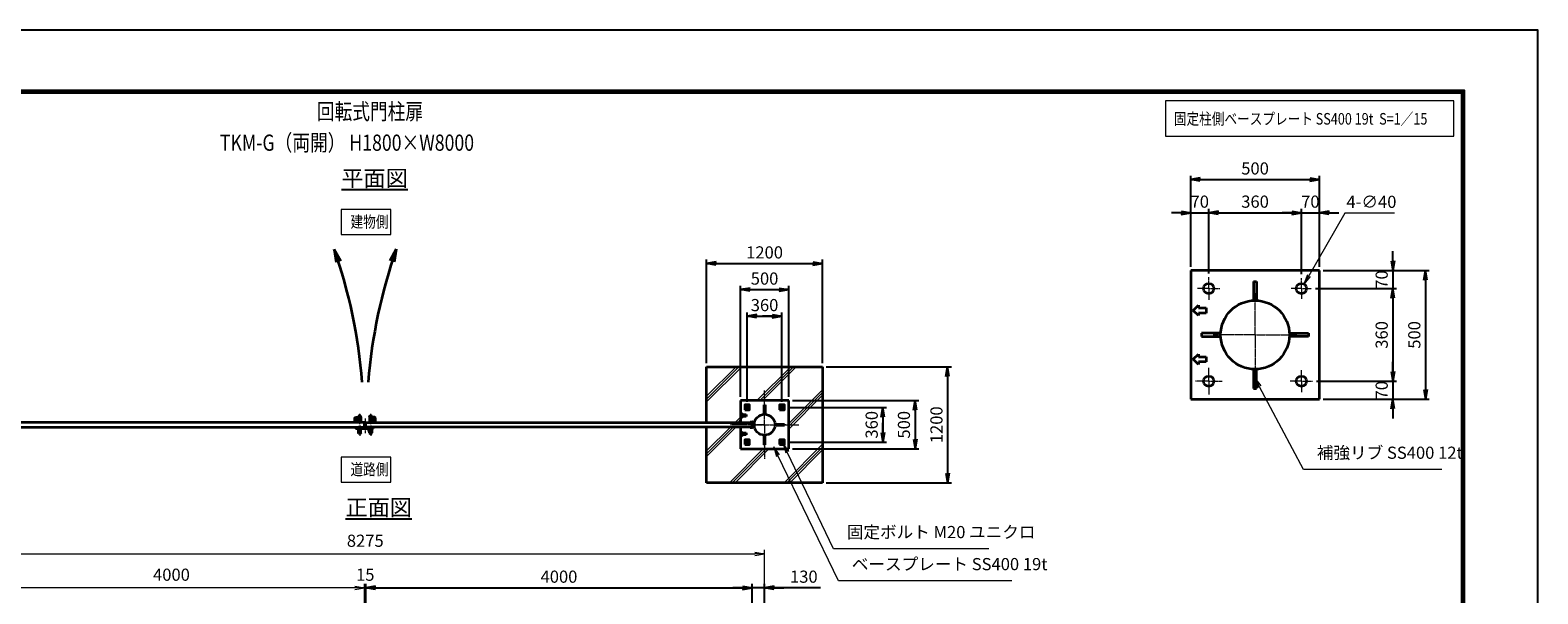
# Model space of a CAD drawing. Units: millimetres. Extents: x 0 to 23760, y 0 to 16800.
# Drawn here: x 8139 to 23760, y 10959 to 16800 of the extents above; entities that cross this region are included whole.
import ezdxf

# ---------------------------------------------------------------- set-up
doc = ezdxf.new("R2010")
doc.units = ezdxf.units.MM
doc.header["$PDMODE"] = 35
for name, pattern in [('AM_ISO02W050', [7.5, 6, -1.5]), ('AM_ISO08W050', [18, 12, -1.5, 3, -1.5]), ('AM_ISO08W050x2', [9, 6, -0.75, 1.5, -0.75])]:
    doc.linetypes.add(name, pattern=pattern)
for name, color, linetype, lineweight in [('AM_0N', 7, 'Continuous', 50), ('AM_4N', 4, 'Continuous', 25), ('AM_7N', 4, 'AM_ISO08W050', 25), ('ハッチング', 8, 'Continuous', 13), ('外形線', 7, 'Continuous', 35), ('寸法線', 4, 'Continuous', 18), ('文字', 254, 'Continuous', 25), ('細線', 2, 'Continuous', 35), ('軸線', 200, 'AM_ISO08W050', 15), ('隠れ線', 140, 'AM_ISO02W050', 18)]:
    doc.layers.add(name, color=color, linetype=linetype, lineweight=lineweight)
doc.layers.add('D-TTL', color=2, linetype='Continuous')
doc.layers.add('文字3', color=254, linetype='Continuous')
doc.styles.add('ACISOTS', font='simplex.shx', dxfattribs={"width": 0.8, "bigfont": 'bigfont.shx'})
doc.styles.get("Standard").update_dxf_attribs({"font": 'romans.shx', "width": 0.8, "bigfont": 'bigfont.shx'})
doc.dimstyles.new('AM_ISO$0', dxfattribs={"dimtxt": 3.15, "dimasz": 2.5, "dimexe": 1, "dimexo": 1, "dimgap": 1.4, "dimtad": 1, "dimdsep": 46, "dimtxsty": 'ACISOTS', "dimblk": 'OPEN', "dimcen": 0, "dimclrd": 256, "dimclre": 256, "dimclrt": 254, "dimazin": 2, "dimtp": 0.1, "dimtm": 0.1, "dimtfac": 0.71, "dimtix": 1, "dimtmove": 1, "dimatfit": 3, "dimldrblk": 'OPEN', "dimfxl": 1, "dimlwd": -1, "dimlwe": -1, "dimarcsym": 0})
doc.dimstyles.new('AM_ISO$3', dxfattribs={"dimtxt": 3.15, "dimasz": 2.5, "dimexe": 1, "dimexo": 1, "dimgap": 1, "dimtad": 1, "dimtoh": 1, "dimdsep": 46, "dimtxsty": 'ACISOTS', "dimblk": 'OPEN', "dimcen": 0, "dimclrd": 256, "dimclre": 256, "dimclrt": 254, "dimazin": 2, "dimtp": 0.1, "dimtm": 0.1, "dimtfac": 0.71, "dimtix": 1, "dimtofl": 0, "dimtmove": 1, "dimatfit": 0, "dimldrblk": 'OPEN', "dimfxl": 1, "dimlwd": -1, "dimlwe": -1, "dimarcsym": 0})
doc.dimstyles.new('ヒガノ', dxfattribs={"dimscale": 0, "dimtxt": 3.15, "dimasz": 2.5, "dimexe": 1, "dimexo": 1, "dimgap": 1.3, "dimtad": 3, "dimdsep": 46, "dimtxsty": 'STANDARD', "dimblk1": 'OPEN', "dimblk2": 'OPEN', "dimsah": 1, "dimcen": 0, "dimdle": 1, "dimclrd": 4, "dimclre": 256, "dimclrt": 254, "dimadec": 0, "dimazin": 0, "dimtfac": 1, "dimtix": 1, "dimtmove": 1, "dimatfit": 1, "dimldrblk": 'OPEN', "dimfxl": 1, "dimtolj": 1, "dimarcsym": 0})

# ---------------------------------------------------------------- blocks, each defined once
blk = doc.blocks.new('_Open')
at = {"color": 0, "linetype": 'ByBlock', "lineweight": -2}
for p, q in [((-1, 0.17), (0, 0)), ((-1, -0.17), (0, 0)), ((0, 0), (-1, 0))]:
    blk.add_line(p, q, dxfattribs=at)
blk = doc.blocks.new('*D530')
at = {"layer": 'Defpoints', "color": 0}
for p in [(20350, 14908), (20163, 14309), (20350, 14239)]:
    blk.add_point(p, dxfattribs=at)
at = {"layer": '寸法線', "color": 4, "lineweight": -2}
for p, q in [((20063, 14908), (19963, 14908)), ((20163, 14908), (20350, 14908)), ((20450, 14908), (20550, 14908))]:
    blk.add_line(p, q, dxfattribs=at)
at = {"layer": '寸法線', "lineweight": -2}
for p, q in [((20163, 14349), (20163, 14948)), ((20350, 14279), (20350, 14948))]:
    blk.add_line(p, q, dxfattribs=at)
at = {"layer": '寸法線', "color": 4, "lineweight": -2, "xscale": 100, "yscale": 100, "zscale": 100}
blk.add_blockref('_Open', (20163, 14908), dxfattribs=at)
at = {"layer": '寸法線', "color": 4, "lineweight": -2, "xscale": 100, "yscale": 100, "zscale": 100, "rotation": 180}
blk.add_blockref('_Open', (20350, 14908), dxfattribs=at)
at = {"layer": '寸法線', "color": 254, "insert": (20257, 15023), "char_height": 126, "attachment_point": 5}
blk.add_mtext('\\A1;70', dxfattribs=at)
blk = doc.blocks.new('*D531')
at = {"layer": 'Defpoints', "color": 0}
for p in [(21310, 14908), (20350, 14239), (21310, 14230)]:
    blk.add_point(p, dxfattribs=at)
at = {"layer": '寸法線', "color": 4, "lineweight": -2}
blk.add_line((20450, 14908), (21210, 14908), dxfattribs=at)
at = {"layer": '寸法線', "lineweight": -2}
blk.add_line((21310, 14270), (21310, 14948), dxfattribs=at)
at = {"layer": '寸法線', "color": 4, "lineweight": -2, "xscale": 100, "yscale": 100, "zscale": 100, "rotation": 180}
blk.add_blockref('_Open', (20350, 14908), dxfattribs=at)
at = {"layer": '寸法線', "color": 4, "lineweight": -2, "xscale": 100, "yscale": 100, "zscale": 100}
blk.add_blockref('_Open', (21310, 14908), dxfattribs=at)
at = {"layer": '寸法線', "color": 254, "insert": (20830, 15023), "char_height": 126, "attachment_point": 5}
blk.add_mtext('\\A1;360', dxfattribs=at)
blk = doc.blocks.new('*D532')
at = {"layer": 'Defpoints', "color": 0}
for p in [(21497, 14908), (21310, 14230), (21497, 14309)]:
    blk.add_point(p, dxfattribs=at)
at = {"layer": '寸法線', "color": 4, "lineweight": -2}
for p, q in [((21210, 14908), (21110, 14908)), ((21310, 14908), (21497, 14908)), ((21597, 14908), (21697, 14908))]:
    blk.add_line(p, q, dxfattribs=at)
at = {"layer": '寸法線', "lineweight": -2}
blk.add_line((21497, 14349), (21497, 14948), dxfattribs=at)
at = {"layer": '寸法線', "color": 4, "lineweight": -2, "xscale": 100, "yscale": 100, "zscale": 100}
blk.add_blockref('_Open', (21310, 14908), dxfattribs=at)
at = {"layer": '寸法線', "color": 4, "lineweight": -2, "xscale": 100, "yscale": 100, "zscale": 100, "rotation": 180}
blk.add_blockref('_Open', (21497, 14908), dxfattribs=at)
at = {"layer": '寸法線', "color": 254, "insert": (21403, 15023), "char_height": 126, "attachment_point": 5}
blk.add_mtext('\\A1;70', dxfattribs=at)
blk = doc.blocks.new('*D533')
at = {"layer": 'Defpoints', "color": 0}
for p in [(21497, 15252), (20163, 14309), (21497, 14309)]:
    blk.add_point(p, dxfattribs=at)
at = {"layer": '寸法線', "lineweight": -2}
for p, q in [((20163, 14349), (20163, 15292)), ((21497, 14349), (21497, 15292))]:
    blk.add_line(p, q, dxfattribs=at)
at = {"layer": '寸法線', "color": 4, "lineweight": -2}
blk.add_line((20263, 15252), (21397, 15252), dxfattribs=at)
at = {"layer": '寸法線', "color": 4, "lineweight": -2, "xscale": 100, "yscale": 100, "zscale": 100, "rotation": 180}
blk.add_blockref('_Open', (20163, 15252), dxfattribs=at)
at = {"layer": '寸法線', "color": 4, "lineweight": -2, "xscale": 100, "yscale": 100, "zscale": 100}
blk.add_blockref('_Open', (21497, 15252), dxfattribs=at)
at = {"layer": '寸法線', "color": 254, "insert": (20830, 15367), "char_height": 126, "attachment_point": 5}
blk.add_mtext('\\A1;500', dxfattribs=at)
blk = doc.blocks.new('*D534')
at = {"layer": 'Defpoints', "color": 0}
for p in [(21497, 14309), (21417, 14122), (22257, 14122)]:
    blk.add_point(p, dxfattribs=at)
at = {"layer": '寸法線', "color": 4, "lineweight": -2}
for p, q in [((22257, 14409), (22257, 14509)), ((22257, 14309), (22257, 14122)), ((22257, 14022), (22257, 13922))]:
    blk.add_line(p, q, dxfattribs=at)
at = {"layer": '寸法線', "lineweight": -2}
blk.add_line((21457, 14122), (22297, 14122), dxfattribs=at)
at = {"layer": '寸法線', "color": 4, "lineweight": -2, "xscale": 100, "yscale": 100, "zscale": 100}
for p, rotation in [((22257, 14309), 270), ((22257, 14122), 90)]:
    blk.add_blockref('_Open', p, dxfattribs=dict(at, rotation=rotation))
at = {"layer": '寸法線', "color": 254, "insert": (22142, 14216), "char_height": 126, "attachment_point": 5, "rotation": 90}
blk.add_mtext('\\A1;70', dxfattribs=at)
blk = doc.blocks.new('*D535')
at = {"layer": 'Defpoints', "color": 0}
for p in [(21417, 14122), (21425, 13162), (22257, 13162)]:
    blk.add_point(p, dxfattribs=at)
at = {"layer": '寸法線', "color": 4, "lineweight": -2}
blk.add_line((22257, 14022), (22257, 13262), dxfattribs=at)
at = {"layer": '寸法線', "lineweight": -2}
blk.add_line((21465, 13162), (22297, 13162), dxfattribs=at)
at = {"layer": '寸法線', "color": 4, "lineweight": -2, "xscale": 100, "yscale": 100, "zscale": 100}
for p, rotation in [((22257, 14122), 90), ((22257, 13162), 270)]:
    blk.add_blockref('_Open', p, dxfattribs=dict(at, rotation=rotation))
at = {"layer": '寸法線', "color": 254, "insert": (22142, 13642), "char_height": 126, "attachment_point": 5, "rotation": 90}
blk.add_mtext('\\A1;360', dxfattribs=at)
blk = doc.blocks.new('*D536')
at = {"layer": 'Defpoints', "color": 0}
for p in [(21425, 13162), (21497, 12976), (22257, 12976)]:
    blk.add_point(p, dxfattribs=at)
at = {"layer": '寸法線', "color": 4, "lineweight": -2}
for p, q in [((22257, 13262), (22257, 13362)), ((22257, 13162), (22257, 12976)), ((22257, 12876), (22257, 12776))]:
    blk.add_line(p, q, dxfattribs=at)
at = {"layer": '寸法線', "lineweight": -2}
blk.add_line((21537, 12976), (22297, 12976), dxfattribs=at)
at = {"layer": '寸法線', "color": 4, "lineweight": -2, "xscale": 100, "yscale": 100, "zscale": 100}
for p, rotation in [((22257, 13162), 270), ((22257, 12976), 90)]:
    blk.add_blockref('_Open', p, dxfattribs=dict(at, rotation=rotation))
at = {"layer": '寸法線', "color": 254, "insert": (22142, 13069), "char_height": 126, "attachment_point": 5, "rotation": 90}
blk.add_mtext('\\A1;70', dxfattribs=at)
blk = doc.blocks.new('*D537')
at = {"layer": 'Defpoints', "color": 0}
for p in [(21497, 14309), (21497, 12976), (22595, 12976)]:
    blk.add_point(p, dxfattribs=at)
at = {"layer": '寸法線', "lineweight": -2}
for p, q in [((21537, 14309), (22635, 14309)), ((21537, 12976), (22635, 12976))]:
    blk.add_line(p, q, dxfattribs=at)
at = {"layer": '寸法線', "color": 4, "lineweight": -2}
blk.add_line((22595, 14209), (22595, 13076), dxfattribs=at)
at = {"layer": '寸法線', "color": 4, "lineweight": -2, "xscale": 100, "yscale": 100, "zscale": 100}
for p, rotation in [((22595, 14309), 90), ((22595, 12976), 270)]:
    blk.add_blockref('_Open', p, dxfattribs=dict(at, rotation=rotation))
at = {"layer": '寸法線', "color": 254, "insert": (22480, 13642), "char_height": 126, "attachment_point": 5, "rotation": 90}
blk.add_mtext('\\A1;500', dxfattribs=at)
blk = doc.blocks.new('*D538')
at = {"layer": 'Defpoints', "color": 0}
for p in [(21283, 14076), (21337, 14169)]:
    blk.add_point(p, dxfattribs=at)
at = {"layer": '寸法線'}
for p, q in [((21759, 14902), (21386, 14255)), ((22274, 14902), (21759, 14902))]:
    blk.add_line(p, q, dxfattribs=at)
at = {"layer": '寸法線', "xscale": 100, "yscale": 100, "zscale": 100, "rotation": 240.0685776413175}
blk.add_blockref('_Open', (21337, 14169), dxfattribs=at)
at = {"layer": '寸法線', "color": 254, "insert": (22036, 15005), "char_height": 126, "attachment_point": 5, "style": 'ACISOTS'}
blk.add_mtext('4-∅40', dxfattribs=at)
blk = doc.blocks.new('*S437')
at = {"layer": '寸法線', "linetype": 'Continuous'}
for p, q in [((183216, 2880404), (183170, 2880492)), ((183231, 2880412), (183170, 2880492)), ((183170, 2880492), (183202, 2880396))]:
    blk.add_line(p, q, dxfattribs=at)
at = {"layer": '寸法線'}
for p, q in [((183669, 2879548), (183216, 2880404)), ((185105, 2879548), (183669, 2879548))]:
    blk.add_line(p, q, dxfattribs=at)
at = {"layer": '寸法線', "color": 254, "insert": (183809, 2879618), "char_height": 126, "attachment_point": 7, "style": 'ACISOTS'}
blk.add_mtext('補強リブ SS400 12t', dxfattribs=at)
blk = doc.blocks.new('*D520')
at = {"layer": 'Defpoints', "color": 0}
for p in [(15618, 11022), (11618, 9303), (15618, 9303)]:
    blk.add_point(p, dxfattribs=at)
at = {"layer": '寸法線', "lineweight": -2}
for p, q in [((11618, 9343), (11618, 11062)), ((15618, 9343), (15618, 11062))]:
    blk.add_line(p, q, dxfattribs=at)
at = {"layer": '寸法線', "color": 4, "lineweight": -2}
blk.add_line((11718, 11022), (15518, 11022), dxfattribs=at)
at = {"layer": '寸法線', "color": 4, "lineweight": -2, "xscale": 100, "yscale": 100, "zscale": 100, "rotation": 180}
blk.add_blockref('_Open', (11618, 11022), dxfattribs=at)
at = {"layer": '寸法線', "color": 4, "lineweight": -2, "xscale": 100, "yscale": 100, "zscale": 100}
blk.add_blockref('_Open', (15618, 11022), dxfattribs=at)
at = {"layer": '寸法線', "color": 254, "insert": (13618, 11137), "char_height": 126, "attachment_point": 5}
blk.add_mtext('\\A1;4000', dxfattribs=at)
blk = doc.blocks.new('*D521')
at = {"layer": 'Defpoints', "color": 0}
for p in [(15618, 11022), (15748, 9458), (15618, 9303)]:
    blk.add_point(p, dxfattribs=at)
at = {"layer": '寸法線', "color": 4, "lineweight": -2}
for p, q in [((15518, 11022), (15418, 11022)), ((15748, 11022), (15618, 11022)), ((15748, 11022), (15618, 11022)), ((16329, 11022), (15748, 11022)), ((15848, 11022), (15948, 11022))]:
    blk.add_line(p, q, dxfattribs=at)
at = {"layer": '寸法線', "lineweight": -2}
for p, q in [((15618, 9343), (15618, 11062)), ((15748, 9498), (15748, 11062))]:
    blk.add_line(p, q, dxfattribs=at)
at = {"layer": '寸法線', "color": 4, "lineweight": -2, "xscale": 100, "yscale": 100, "zscale": 100}
blk.add_blockref('_Open', (15618, 11022), dxfattribs=at)
at = {"layer": '寸法線', "color": 4, "lineweight": -2, "xscale": 100, "yscale": 100, "zscale": 100, "rotation": 180}
blk.add_blockref('_Open', (15748, 11022), dxfattribs=at)
at = {"layer": '寸法線', "color": 254, "insert": (16155, 11137), "char_height": 126, "attachment_point": 5}
blk.add_mtext('\\A1;130', dxfattribs=at)
blk = doc.blocks.new('A$C4093506B')
at = {"layer": '外形線'}
for p, q in [((-12, 0), (13, 0)), ((-12, -58), (-12, 0)), ((13, -58), (13, 0))]:
    blk.add_line(p, q, dxfattribs=at)
blk.add_arc((0, -58), 12.5, 180, 0, dxfattribs=at)
at = {"layer": '軸線', "linetype": 'AM_ISO08W050x2'}
blk.add_line((0, 18), (0, -89), dxfattribs=at)
blk = doc.blocks.new('A$C031A601E')
at = {"layer": '外形線', "linetype": 'Continuous'}
for p, q in [((-30, 25), (-30, -20)), ((30, 25), (-30, 25)), ((30, -20), (30, 25)), ((-20, -30), (20, -30))]:
    blk.add_line(p, q, dxfattribs=at)
for centre, start, end in [((-20, -20), 180, 270), ((20, -20), 270, 0)]:
    blk.add_arc(centre, 10, start, end, dxfattribs=at)
at = {"layer": '細線'}
blk.add_circle((0, 0), 17.5, dxfattribs=at)
at = {"layer": '軸線'}
for q in [(0, 22), (-22, 0), (21, 0), (0, -22)]:
    blk.add_line((0, 0), q, dxfattribs=at)
at = {"layer": '隠れ線', "linetype": 'Continuous'}
blk.add_line((-30, 20), (30, 20), dxfattribs=at)
at = {"layer": '隠れ線'}
for radius in [14, 10.5, 9.5]:
    blk.add_circle((0, 0), radius, dxfattribs=at)
blk = doc.blocks.new('*U460')
at = {"layer": 'AM_0N'}
for p, q in [((177906, 2880208), (177891, 2880199)), ((177891, 2880199), (177891, 2880182)), ((177891, 2880182), (177906, 2880173)), ((177921, 2880199), (177906, 2880208)), ((177906, 2880173), (177921, 2880182)), ((177921, 2880182), (177921, 2880199))]:
    blk.add_line(p, q, dxfattribs=at)
for radius in [15, 8.65]:
    blk.add_circle((177906, 2880190), radius, dxfattribs=at)
at = {"layer": 'AM_4N'}
blk.add_arc((177906, 2880190), 10, 260, 170, dxfattribs=at)
at = {"layer": 'AM_7N', "color": 6, "linetype": 'AM_ISO08W050x2', "lineweight": 18}
for p, q in [((177887, 2880190), (177925, 2880190)), ((177906, 2880209), (177906, 2880171))]:
    blk.add_line(p, q, dxfattribs=at)
blk = doc.blocks.new('*U461')
at = {"layer": 'AM_0N'}
for p, q in [((178266, 2880208), (178251, 2880199)), ((178251, 2880199), (178251, 2880182)), ((178251, 2880182), (178266, 2880173)), ((178281, 2880199), (178266, 2880208)), ((178266, 2880173), (178281, 2880182)), ((178281, 2880182), (178281, 2880199))]:
    blk.add_line(p, q, dxfattribs=at)
for radius in [15, 8.65]:
    blk.add_circle((178266, 2880190), radius, dxfattribs=at)
at = {"layer": 'AM_4N'}
blk.add_arc((178266, 2880190), 10, 260, 170, dxfattribs=at)
at = {"layer": 'AM_7N', "color": 6, "linetype": 'AM_ISO08W050x2', "lineweight": 18}
for p, q in [((178247, 2880190), (178285, 2880190)), ((178266, 2880209), (178266, 2880171))]:
    blk.add_line(p, q, dxfattribs=at)
blk = doc.blocks.new('*U462')
at = {"layer": 'AM_0N'}
for p, q in [((178266, 2879848), (178251, 2879839)), ((178251, 2879839), (178251, 2879822)), ((178251, 2879822), (178266, 2879813)), ((178281, 2879839), (178266, 2879848)), ((178266, 2879813), (178281, 2879822)), ((178281, 2879822), (178281, 2879839))]:
    blk.add_line(p, q, dxfattribs=at)
for radius in [15, 8.65]:
    blk.add_circle((178266, 2879830), radius, dxfattribs=at)
at = {"layer": 'AM_4N'}
blk.add_arc((178266, 2879830), 10, 260, 170, dxfattribs=at)
at = {"layer": 'AM_7N', "color": 6, "linetype": 'AM_ISO08W050x2', "lineweight": 18}
for p, q in [((178247, 2879830), (178285, 2879830)), ((178266, 2879849), (178266, 2879811))]:
    blk.add_line(p, q, dxfattribs=at)
blk = doc.blocks.new('*U463')
at = {"layer": 'AM_0N'}
for p, q in [((177906, 2879848), (177891, 2879839)), ((177891, 2879839), (177891, 2879822)), ((177891, 2879822), (177906, 2879813)), ((177921, 2879839), (177906, 2879848)), ((177906, 2879813), (177921, 2879822)), ((177921, 2879822), (177921, 2879839))]:
    blk.add_line(p, q, dxfattribs=at)
for radius in [15, 8.65]:
    blk.add_circle((177906, 2879830), radius, dxfattribs=at)
at = {"layer": 'AM_4N'}
blk.add_arc((177906, 2879830), 10, 260, 170, dxfattribs=at)
at = {"layer": 'AM_7N', "color": 6, "linetype": 'AM_ISO08W050x2', "lineweight": 18}
for p, q in [((177887, 2879830), (177925, 2879830)), ((177906, 2879849), (177906, 2879811))]:
    blk.add_line(p, q, dxfattribs=at)
blk = doc.blocks.new('ddgfdgggg')
at = {"layer": '外形線'}
for p, q in [((0, 24), (296, 24)), ((456, 24), (656, 24))]:
    blk.add_line(p, q, dxfattribs=at)
at = {"layer": '外形線', "linetype": 'Continuous'}
for p, q in [((0, 12), (296, 12)), ((12, 0), (12, 12)), ((24, 0), (24, 12)), ((116, 8), (116, 12)), ((156, 8), (116, 8)), ((118, 4.8), (118, 8)), ((154, 8), (154, 4.8)), ((156, 12), (156, 8)), ((236, 8), (236, 12)), ((276, 8), (236, 8)), ((238, 4.8), (238, 8)), ((274, 8), (274, 4.8)), ((276, 12), (276, 8)), ((296, 12), (296, 24)), ((456, 8), (456, 24)), ((456, 8), (656, 8)), ((476, 4), (476, 8)), ((516, 4), (476, 4)), ((478, 0.8), (478, 4)), ((506, -12), (506, 8)), ((514, 4), (514, 0.8)), ((516, 8), (516, 4)), ((596, 4), (596, 8)), ((636, 4), (596, 4)), ((598, 0.8), (598, 4)), ((606, -12), (606, 8)), ((634, 4), (634, 0.8)), ((636, 8), (636, 4)), ((656, 24), (656, 8)), ((0, -24), (681.9844, -24)), ((20.7846, -12), (683.5644, -12)), ((144, -5.2), (128, -5.2)), ((264, -5.2), (248, -5.2)), ((504, -9.2), (488, -9.2)), ((500, -80), (500, -44)), ((508, -36), (604, -36)), ((532, -36), (532, -24)), ((532, -53.1672), (580, -53.1672)), ((580, -36), (580, -24)), ((624, -9.2), (608, -9.2)), ((612, -80), (612, -44)), ((712.8944, -32.2824), (681.9844, -24)), ((716, -20.6912), (683.5644, -12)), ((712.8944, -32.2824), (716, -20.6912))]:
    blk.add_line(p, q, dxfattribs=at)
for centre, radius, start, end in [((0, 0), 24, 90, 0), ((0, 0), 12, 90, 0), ((128, 4.8), 10, 180, 270), ((144, 4.8), 10, 270, 0.0000153), ((248, 4.8), 10, 180, 270), ((264, 4.8), 10, 270, 0.0000153), ((488, 0.8), 10, 180, 270), ((504, 0.8), 10, 270, 0.0000153), ((608, 0.8), 10, 180, 270), ((624, 0.8), 10, 270, 0.0000153), ((508, -44), 8, 90.00002, 180), ((556, -80), 56, 180, 0), ((556, -80), 36, 131.8103, 48.18971), ((604, -44), 8, 0.0000153, 90.00002)]:
    blk.add_arc(centre, radius, start, end, dxfattribs=at)
at = {"layer": '軸線'}
for q in [(0, 50.8721), (0, -50.8721), (50.8721, 0)]:
    blk.add_line((0, 0), q, dxfattribs=at)
at = {"layer": '隠れ線', "linetype": 'Continuous'}
for p, q in [((536, 24), (546, 14)), ((546, 14), (566, 14)), ((546, -36), (546, 14)), ((550, -36), (550, 14)), ((562, -36), (562, 14)), ((576, 24), (566, 14)), ((566, -36), (566, 14)), ((532, -24), (532, -12)), ((580, -24), (580, -12))]:
    blk.add_line(p, q, dxfattribs=at)
blk = doc.blocks.new('*D561')
at = {"layer": 'Defpoints', "color": 0}
for p in [(11603, 11022), (11603, 9303), (11618, 9303)]:
    blk.add_point(p, dxfattribs=at)
at = {"layer": '寸法線'}
for p, q in [((11503, 11022), (11403, 11022)), ((11603, 9343), (11603, 11062)), ((11618, 11022), (11603, 11022)), ((11618, 9343), (11618, 11062)), ((11718, 11022), (11818, 11022))]:
    blk.add_line(p, q, dxfattribs=at)
at = {"layer": '寸法線', "xscale": 100, "yscale": 100, "zscale": 100}
blk.add_blockref('_Open', (11603, 11022), dxfattribs=at)
at = {"layer": '寸法線', "xscale": 100, "yscale": 100, "zscale": 100, "rotation": 180}
blk.add_blockref('_Open', (11618, 11022), dxfattribs=at)
at = {"layer": '寸法線', "color": 254, "insert": (11611, 11141), "char_height": 126, "attachment_point": 5, "style": 'ACISOTS'}
blk.add_mtext('15', dxfattribs=at)
blk = doc.blocks.new('*D562')
at = {"layer": 'Defpoints', "color": 0}
for p in [(7603, 11022), (7603, 9303), (11603, 9303)]:
    blk.add_point(p, dxfattribs=at)
at = {"layer": '寸法線'}
for p, q in [((7603, 9343), (7603, 11062)), ((11503, 11022), (7703, 11022)), ((11603, 9343), (11603, 11062))]:
    blk.add_line(p, q, dxfattribs=at)
at = {"layer": '寸法線', "xscale": 100, "yscale": 100, "zscale": 100, "rotation": 180}
blk.add_blockref('_Open', (7603, 11022), dxfattribs=at)
at = {"layer": '寸法線', "xscale": 100, "yscale": 100, "zscale": 100}
blk.add_blockref('_Open', (11603, 11022), dxfattribs=at)
at = {"layer": '寸法線', "color": 254, "insert": (9603, 11141), "char_height": 126, "attachment_point": 5, "style": 'ACISOTS'}
blk.add_mtext('4000', dxfattribs=at)
blk = doc.blocks.new('*D496')
at = {"layer": 'Defpoints', "color": 0}
for p in [(15748, 11374), (7473, 9458), (15748, 9458)]:
    blk.add_point(p, dxfattribs=at)
at = {"layer": '寸法線'}
for p, q in [((7473, 9498), (7473, 11414)), ((15748, 9498), (15748, 11414)), ((7573, 11374), (15648, 11374))]:
    blk.add_line(p, q, dxfattribs=at)
at = {"layer": '寸法線', "xscale": 100, "yscale": 100, "zscale": 100, "rotation": 180}
blk.add_blockref('_Open', (7473, 11374), dxfattribs=at)
at = {"layer": '寸法線', "xscale": 100, "yscale": 100, "zscale": 100}
blk.add_blockref('_Open', (15748, 11374), dxfattribs=at)
at = {"layer": '寸法線', "color": 254, "insert": (11611, 11493), "char_height": 126, "attachment_point": 5, "style": 'ACISOTS'}
blk.add_mtext('8275', dxfattribs=at)
blk = doc.blocks.new('*D501')
at = {"layer": 'Defpoints', "color": 0}
for p in [(15998, 12961), (15998, 12461), (17307, 12461)]:
    blk.add_point(p, dxfattribs=at)
at = {"layer": '寸法線', "lineweight": -2}
for p, q in [((16038, 12961), (17347, 12961)), ((16038, 12461), (17347, 12461))]:
    blk.add_line(p, q, dxfattribs=at)
at = {"layer": '寸法線', "color": 4, "lineweight": -2}
blk.add_line((17307, 12861), (17307, 12561), dxfattribs=at)
at = {"layer": '寸法線', "color": 4, "lineweight": -2, "xscale": 100, "yscale": 100, "zscale": 100}
for p, rotation in [((17307, 12961), 90), ((17307, 12461), 270)]:
    blk.add_blockref('_Open', p, dxfattribs=dict(at, rotation=rotation))
at = {"layer": '寸法線', "color": 254, "insert": (17192, 12711), "char_height": 126, "attachment_point": 5, "rotation": 90}
blk.add_mtext('\\A1;500', dxfattribs=at)
blk = doc.blocks.new('*D502')
at = {"layer": 'Defpoints', "color": 0}
for p in [(16348, 13311), (16348, 12111), (17644, 12111)]:
    blk.add_point(p, dxfattribs=at)
at = {"layer": '寸法線', "lineweight": -2}
for p, q in [((16388, 13311), (17684, 13311)), ((16388, 12111), (17684, 12111))]:
    blk.add_line(p, q, dxfattribs=at)
at = {"layer": '寸法線', "color": 4, "lineweight": -2}
blk.add_line((17644, 13211), (17644, 12211), dxfattribs=at)
at = {"layer": '寸法線', "color": 4, "lineweight": -2, "xscale": 100, "yscale": 100, "zscale": 100}
for p, rotation in [((17644, 13311), 90), ((17644, 12111), 270)]:
    blk.add_blockref('_Open', p, dxfattribs=dict(at, rotation=rotation))
at = {"layer": '寸法線', "color": 254, "insert": (17529, 12711), "char_height": 126, "attachment_point": 5, "rotation": 90}
blk.add_mtext('\\A1;1200', dxfattribs=at)
blk = doc.blocks.new('*S446')
at = {"layer": '寸法線', "linetype": 'Continuous'}
for p, q in [((178321, 2879726), (178278, 2879816)), ((178337, 2879733), (178278, 2879816)), ((178278, 2879816), (178306, 2879719))]:
    blk.add_line(p, q, dxfattribs=at)
at = {"layer": '寸法線'}
for p, q in [((178799, 2878726), (178321, 2879726)), ((180409, 2878726), (178799, 2878726))]:
    blk.add_line(p, q, dxfattribs=at)
at = {"layer": '寸法線', "color": 254, "insert": (178939, 2878796), "char_height": 126, "attachment_point": 7, "style": 'ACISOTS'}
blk.add_mtext('固定ボルト M20 ユニクロ', dxfattribs=at)
blk = doc.blocks.new('*S447')
at = {"layer": '寸法線', "linetype": 'Continuous'}
for p, q in [((178225, 2879691), (178182, 2879781)), ((178240, 2879698), (178182, 2879781)), ((178182, 2879781), (178210, 2879683))]:
    blk.add_line(p, q, dxfattribs=at)
at = {"layer": '寸法線'}
for p, q in [((178851, 2878394), (178225, 2879691)), ((180650, 2878394), (178851, 2878394))]:
    blk.add_line(p, q, dxfattribs=at)
at = {"layer": '寸法線', "color": 254, "insert": (178991, 2878464), "char_height": 126, "attachment_point": 7, "style": 'ACISOTS'}
blk.add_mtext('ベースプレート SS400 19t', dxfattribs=at)
blk = doc.blocks.new('*D503')
at = {"layer": 'Defpoints', "color": 0}
for p in [(15947, 12891), (15947, 12531), (16973, 12531)]:
    blk.add_point(p, dxfattribs=at)
at = {"layer": '寸法線', "lineweight": -2}
for p, q in [((15987, 12891), (17013, 12891)), ((15987, 12531), (17013, 12531))]:
    blk.add_line(p, q, dxfattribs=at)
at = {"layer": '寸法線', "color": 4, "lineweight": -2}
for p, q in [((16973, 12891), (16973, 12531)), ((16973, 12791), (16973, 12691)), ((16973, 12631), (16973, 12731))]:
    blk.add_line(p, q, dxfattribs=at)
at = {"layer": '寸法線', "color": 4, "lineweight": -2, "xscale": 100, "yscale": 100, "zscale": 100}
for p, rotation in [((16973, 12891), 90), ((16973, 12531), 270)]:
    blk.add_blockref('_Open', p, dxfattribs=dict(at, rotation=rotation))
at = {"layer": '寸法線', "color": 254, "insert": (16858, 12711), "char_height": 126, "attachment_point": 5, "rotation": 90}
blk.add_mtext('\\A1;360', dxfattribs=at)
blk = doc.blocks.new('*D504')
at = {"layer": 'Defpoints', "color": 0}
for p in [(15998, 14111), (15498, 12961), (15998, 12961)]:
    blk.add_point(p, dxfattribs=at)
at = {"layer": '寸法線', "lineweight": -2}
for p, q in [((15498, 13001), (15498, 14151)), ((15998, 13001), (15998, 14151))]:
    blk.add_line(p, q, dxfattribs=at)
at = {"layer": '寸法線', "color": 4, "lineweight": -2}
blk.add_line((15598, 14111), (15898, 14111), dxfattribs=at)
at = {"layer": '寸法線', "color": 4, "lineweight": -2, "xscale": 100, "yscale": 100, "zscale": 100, "rotation": 180}
blk.add_blockref('_Open', (15498, 14111), dxfattribs=at)
at = {"layer": '寸法線', "color": 4, "lineweight": -2, "xscale": 100, "yscale": 100, "zscale": 100}
blk.add_blockref('_Open', (15998, 14111), dxfattribs=at)
at = {"layer": '寸法線', "color": 254, "insert": (15748, 14226), "char_height": 126, "attachment_point": 5}
blk.add_mtext('\\A1;500', dxfattribs=at)
blk = doc.blocks.new('*D505')
at = {"layer": 'Defpoints', "color": 0}
for p in [(16348, 14382), (15148, 13311), (16348, 13311)]:
    blk.add_point(p, dxfattribs=at)
at = {"layer": '寸法線', "lineweight": -2}
for p, q in [((15148, 13351), (15148, 14422)), ((16348, 13351), (16348, 14422))]:
    blk.add_line(p, q, dxfattribs=at)
at = {"layer": '寸法線', "color": 4, "lineweight": -2}
blk.add_line((15248, 14382), (16248, 14382), dxfattribs=at)
at = {"layer": '寸法線', "color": 4, "lineweight": -2, "xscale": 100, "yscale": 100, "zscale": 100, "rotation": 180}
blk.add_blockref('_Open', (15148, 14382), dxfattribs=at)
at = {"layer": '寸法線', "color": 4, "lineweight": -2, "xscale": 100, "yscale": 100, "zscale": 100}
blk.add_blockref('_Open', (16348, 14382), dxfattribs=at)
at = {"layer": '寸法線', "color": 254, "insert": (15748, 14497), "char_height": 126, "attachment_point": 5}
blk.add_mtext('\\A1;1200', dxfattribs=at)
blk = doc.blocks.new('*D506')
at = {"layer": 'Defpoints', "color": 0}
for p in [(15928, 13836), (15568, 12910), (15928, 12910)]:
    blk.add_point(p, dxfattribs=at)
at = {"layer": '寸法線', "lineweight": -2}
for p, q in [((15568, 12950), (15568, 13876)), ((15928, 12950), (15928, 13876))]:
    blk.add_line(p, q, dxfattribs=at)
at = {"layer": '寸法線', "color": 4, "lineweight": -2}
for p, q in [((15568, 13836), (15928, 13836)), ((15668, 13836), (15768, 13836)), ((15828, 13836), (15728, 13836))]:
    blk.add_line(p, q, dxfattribs=at)
at = {"layer": '寸法線', "color": 4, "lineweight": -2, "xscale": 100, "yscale": 100, "zscale": 100, "rotation": 180}
blk.add_blockref('_Open', (15568, 13836), dxfattribs=at)
at = {"layer": '寸法線', "color": 4, "lineweight": -2, "xscale": 100, "yscale": 100, "zscale": 100}
blk.add_blockref('_Open', (15928, 13836), dxfattribs=at)
at = {"layer": '寸法線', "color": 254, "insert": (15748, 13951), "char_height": 126, "attachment_point": 5}
blk.add_mtext('\\A1;360', dxfattribs=at)

msp = doc.modelspace()

# ---------------------------------------------------------------- hatches: boundary and pattern name
at = {"layer": 'ハッチング'}
h = msp.add_hatch(dxfattribs=at)
h.set_pattern_fill('JIS_RC_10', color=256, scale=40, style=0)
h.set_pattern_definition([(45, (4754.55, 915.17), (-282.843, 282.843), []), (45, (4783.55, 915.17), (-282.843, 282.843), []), (45, (4812.55, 915.17), (-282.843, 282.843), [])])
h.paths.add_polyline_path([(16348.042, 13311.072), (15148.042, 13311.072), (15148.042, 12736.072), (15498.042, 12736.072), (15498.042, 12961.072), (15998.042, 12961.072), (15998.042, 12461.072), (15498.042, 12461.072), (15498.042, 12686.072), (15148.042, 12686.072), (15148.042, 12111.072), (16348.042, 12111.072)])

# ---------------------------------------------------------------- linework, layer by layer
at = {"layer": 'D-TTL', "color": 7}
for points in [[(0, 0), (23760, 0), (23760, 16800), (0, 16800)], [(763.714, 16179.429), (22996.286, 16179.429), (22996.286, 622.286), (763.714, 622.286)], [(770.786, 16172.357), (22989.214, 16172.357), (22989.214, 629.357), (770.786, 629.357)], [(777.857, 16165.286), (22982.143, 16165.286), (22982.143, 636.429), (777.857, 636.429)], [(784.929, 16158.214), (22975.071, 16158.214), (22975.071, 643.5), (784.929, 643.5)], [(792, 16151.143), (22968, 16151.143), (22968, 650.571), (792, 650.571)]]:
    msp.add_lwpolyline(points, close=True, dxfattribs=at)
at = {"layer": '外形線'}
for p, q in [((21496.612, 14309.144), (20163.279, 14309.144)), ((20163.279, 14309.144), (20163.279, 13709.144)), ((21496.612, 12975.81), (21496.612, 14309.144)), ((20813.946, 14196.877), (20813.946, 13998.651)), ((20813.946, 14196.877), (20845.946, 14196.877)), ((20845.946, 14196.877), (20845.946, 13998.651)), ((20163.279, 13709.144), (20163.279, 13575.81)), ((20473.771, 13658.477), (20275.546, 13658.477)), ((20275.546, 13658.477), (20275.546, 13626.477)), ((20275.546, 13626.477), (20473.771, 13626.477)), ((21186.12, 13658.477), (21384.346, 13658.477)), ((21384.346, 13626.477), (21186.12, 13626.477)), ((21384.346, 13658.477), (21384.346, 13626.477)), ((20163.279, 13575.81), (20163.279, 12975.81)), ((15148.042, 13311.072), (16348.042, 13311.072)), ((15148.042, 12736.072), (15148.042, 13311.072)), ((16348.042, 13311.072), (16348.042, 12111.072)), ((20813.946, 13286.303), (20813.946, 13088.077)), ((20845.946, 13088.077), (20845.946, 13286.303)), ((20163.279, 12975.81), (21496.612, 12975.81)), ((20813.946, 13088.077), (20845.946, 13088.077)), ((15498.042, 12961.072), (15498.042, 12736.072)), ((15998.042, 12961.072), (15498.042, 12961.072)), ((15998.042, 12461.072), (15998.042, 12961.072)), ((15148.042, 12111.072), (15148.042, 12686.072)), ((15498.042, 12686.072), (15498.042, 12461.072)), ((15598.042, 12742.072), (15618.042, 12742.072)), ((15598.042, 12736.072), (15598.042, 12742.072)), ((15618.042, 12736.072), (15598.042, 12736.072)), ((15598.042, 12680.072), (15598.042, 12686.072)), ((15598.042, 12686.072), (15618.042, 12686.072)), ((15618.042, 12680.072), (15598.042, 12680.072)), ((15618.042, 12686.072), (15618.042, 12736.072)), ((15624.042, 12736.072), (15624.042, 12686.072)), ((15624.042, 12723.572), (15640.617, 12723.572)), ((15640.617, 12698.572), (15624.042, 12698.572)), ((15498.042, 12461.072), (15998.042, 12461.072)), ((16348.042, 12111.072), (15148.042, 12111.072))]:
    msp.add_line(p, q, dxfattribs=at)
for points in [[(15543.042, 12866.072), (15593.042, 12866.072), (15593.042, 12916.072), (15543.042, 12916.072)], [(15903.042, 12866.072), (15953.042, 12866.072), (15953.042, 12916.072), (15903.042, 12916.072)], [(11603.042, 12736.072), (7603.042, 12736.072), (7603.042, 12686.072), (11603.042, 12686.072)], [(11618.042, 12736.072), (15618.042, 12736.072), (15618.042, 12686.072), (11618.042, 12686.072)], [(15543.042, 12506.072), (15593.042, 12506.072), (15593.042, 12556.072), (15543.042, 12556.072)], [(15903.042, 12506.072), (15953.042, 12506.072), (15953.042, 12556.072), (15903.042, 12556.072)]]:
    msp.add_lwpolyline(points, close=True, dxfattribs=at)
for centre, radius in [((20349.946, 14122.477), 53.333), ((21309.946, 14122.477), 53.333), ((20829.946, 13642.477), 356.533), ((20349.946, 13162.477), 53.333), ((21309.946, 13162.477), 53.333), ((15748.042, 12711.072), 108.15), ((11533.042, 12761.072), 12.5), ((11688.042, 12761.072), 12.5)]:
    msp.add_circle(centre, radius, dxfattribs=at)
for centre, start, end in [((15618.042, 12736.072), 0, 90), ((15618.042, 12686.072), 270, 0)]:
    msp.add_arc(centre, 6, start, end, dxfattribs=at)
at = {"layer": '寸法線'}
for points in [[(19901.091, 15701.881), (22888.085, 15701.881), (22888.085, 16067.288), (19901.091, 16067.288)], [(11360.862, 14683.202), (11876.126, 14683.202), (11876.126, 14940.277), (11360.862, 14940.277)], [(11360.862, 12117.537), (11876.126, 12117.537), (11876.126, 12374.612), (11360.862, 12374.612)]]:
    msp.add_lwpolyline(points, close=True, dxfattribs=at)
at = {"layer": '細線'}
for p, q in [((11289.224, 14531.808), (11310.258, 14397.125)), ((11289.224, 14531.808), (11356.924, 14410.627)), ((11931.861, 14531.808), (11864.16, 14410.627)), ((11931.861, 14531.808), (11910.826, 14397.125)), ((20189.946, 13895.81), (20243.279, 13949.144)), ((20243.279, 13949.144), (20243.279, 13922.477)), ((20243.279, 13922.477), (20323.279, 13922.477)), ((20323.279, 13922.477), (20323.279, 13869.144)), ((20243.279, 13842.477), (20189.946, 13895.81)), ((20323.279, 13869.144), (20243.279, 13869.144)), ((20243.279, 13869.144), (20243.279, 13842.477)), ((20189.946, 13389.144), (20243.279, 13442.477)), ((20243.279, 13442.477), (20243.279, 13415.81)), ((20243.279, 13335.81), (20189.946, 13389.144)), ((20243.279, 13415.81), (20323.279, 13415.81)), ((20243.279, 13362.477), (20243.279, 13335.81)), ((20323.279, 13362.477), (20243.279, 13362.477)), ((20323.279, 13415.81), (20323.279, 13362.477)), ((15528.042, 12826.072), (15508.042, 12806.072)), ((15528.042, 12826.072), (15528.042, 12816.072)), ((15528.042, 12816.072), (15558.042, 12816.072)), ((15558.042, 12816.072), (15558.042, 12796.072)), ((15742.042, 12918.972), (15754.042, 12918.972)), ((15742.042, 12918.972), (15742.042, 12819.056)), ((15754.042, 12918.972), (15754.042, 12819.221)), ((15508.042, 12806.072), (15528.042, 12786.072)), ((15528.042, 12786.072), (15528.042, 12796.072)), ((15558.042, 12796.072), (15528.042, 12796.072)), ((15624.042, 12727.572), (15628.042, 12723.572)), ((15628.042, 12698.572), (15624.042, 12694.572)), ((15856.026, 12717.072), (15955.942, 12717.072)), ((15955.942, 12705.072), (15856.026, 12705.072)), ((15955.942, 12717.072), (15955.942, 12705.072)), ((15528.042, 12636.072), (15508.042, 12616.072)), ((15508.042, 12616.072), (15528.042, 12596.072)), ((15528.042, 12636.072), (15528.042, 12626.072)), ((15528.042, 12626.072), (15558.042, 12626.072)), ((15558.042, 12606.072), (15528.042, 12606.072)), ((15528.042, 12596.072), (15528.042, 12606.072)), ((15558.042, 12626.072), (15558.042, 12606.072)), ((15742.042, 12603.089), (15742.042, 12503.172)), ((15742.042, 12503.172), (15754.042, 12503.172)), ((15754.042, 12503.172), (15754.042, 12602.924))]:
    msp.add_line(p, q, dxfattribs=at)
for centre, start, end in [((6140.631, 12728.399), 4.472847, 19.3039383), ((17080.453, 12728.399), 160.6960617, 175.527153)]:
    msp.add_arc(centre, 5455.299, start, end, dxfattribs=at)
at = {"layer": '軸線'}
for p, q in [((20349.946, 14122.477), (20349.946, 14239.113)), ((21309.946, 14122.477), (21309.946, 14229.874)), ((20349.946, 14122.477), (20233.31, 14122.477)), ((20349.946, 14122.477), (20349.946, 14005.841)), ((20349.946, 14122.477), (20466.581, 14122.477)), ((20829.946, 13642.477), (20829.946, 14075.379)), ((21309.946, 14122.477), (21202.548, 14122.477)), ((21309.946, 14122.477), (21309.946, 14015.08)), ((21309.946, 14122.477), (21417.343, 14122.477)), ((20829.946, 13642.477), (20397.043, 13642.477)), ((20829.946, 13642.477), (21262.848, 13642.477)), ((20829.946, 13642.477), (20829.946, 13209.575)), ((20349.946, 13162.477), (20349.946, 13300.886)), ((20349.946, 13162.477), (20211.537, 13162.477)), ((20349.946, 13162.477), (20349.946, 13024.068)), ((20349.946, 13162.477), (20488.354, 13162.477)), ((21309.946, 13162.477), (21195.29, 13162.477)), ((21309.946, 13162.477), (21309.946, 13277.132)), ((21309.946, 13162.477), (21309.946, 13047.822)), ((21309.946, 13162.477), (21424.601, 13162.477)), ((15748.042, 12711.072), (15748.042, 13064.626)), ((11533.042, 12761.072), (11519.292, 12761.072)), ((11533.042, 12761.072), (11533.042, 12774.822)), ((11533.042, 12761.072), (11533.042, 12747.322)), ((11533.042, 12761.072), (11546.792, 12761.072)), ((11610.542, 12774.663), (11610.542, 12623.709)), ((11610.542, 12774.663), (11610.542, 12623.709)), ((11688.042, 12761.072), (11674.292, 12761.072)), ((11688.042, 12761.072), (11688.042, 12774.822)), ((11688.042, 12761.072), (11701.792, 12761.072)), ((11688.042, 12761.072), (11688.042, 12747.322)), ((15748.042, 12711.072), (15394.489, 12711.072)), ((15618.042, 12711.072), (15778.537, 12711.072)), ((15748.042, 12711.072), (16101.596, 12711.072)), ((15748.042, 12711.072), (15748.042, 12357.519))]:
    msp.add_line(p, q, dxfattribs=at)
at = {"layer": '隠れ線'}
for centre in [(15568.042, 12891.072), (15928.042, 12891.072), (15568.042, 12531.072), (15928.042, 12531.072)]:
    msp.add_circle(centre, 20, dxfattribs=at)

# ---------------------------------------------------------------- block references
at = {"layer": 'AM_0N'}
for name in ['*U460', '*U461', '*U463', '*U462']:
    msp.add_blockref(name, (-162338.275, -2867299.167), dxfattribs=at)
at = {"layer": '外形線', "rotation": 180}
for name, p in [('A$C4093506B', (11553.097, 12736.072)), ('A$C031A601E', (11687.553, 12760.711))]:
    msp.add_blockref(name, p, dxfattribs=at)
at = {"layer": '外形線', "xscale": -1, "rotation": 180}
for name, p in [('A$C4093506B', (11667.987, 12736.072)), ('A$C031A601E', (11533.532, 12760.711))]:
    msp.add_blockref(name, p, dxfattribs=at)
at = {"layer": '外形線', "xscale": 0.25, "yscale": 0.25, "zscale": 0.25}
msp.add_blockref('ddgfdgggg', (11516.542, 12680.072), dxfattribs=at)
at = {"layer": '外形線', "xscale": -1}
msp.add_blockref('A$C4093506B', (11553.097, 12686.072), dxfattribs=at)
at = {"layer": '外形線'}
msp.add_blockref('A$C4093506B', (11667.987, 12686.072), dxfattribs=at)
at = {"layer": '寸法線'}
for name in ['*S437', '*S446', '*S447']:
    msp.add_blockref(name, (-162338.275, -2867299.167), dxfattribs=at)

# ---------------------------------------------------------------- texts
at = {"layer": '外形線', "width": 0.8}
for s, p in [('固定柱側ベースプレート SS400 19t  S=1／15', (19988.758, 15821.329)), ('建物側', (11458.451, 14754.119)), ('道路側', (11458.451, 12188.454))]:
    msp.add_text(s, height=120, dxfattribs=at).set_placement(p)
at = {"layer": '文字', "color": 254, "lineweight": 25, "char_height": 168, "width": 1706.41029, "attachment_point": 1}
for s, insert in [('{\\L平面図}', (11363.802, 15348.833)), ('{\\L正面図}', (11407.488, 11937.697))]:
    msp.add_mtext(s, dxfattribs=dict(at, insert=insert))
at = {"layer": '文字3', "width": 0.8}
for s, p in [('回転式門柱扉', (11109.427, 15873.025)), ('TKM-G（両開） H1800×W8000', (10104.64, 15550.058))]:
    msp.add_text(s, height=168, dxfattribs=at).set_placement(p)

# ---------------------------------------------------------------- dimensions: what is measured, and where the dimension line sits
at = {"layer": '寸法線'}
for base, p1, p2, dimstyle, override, picture, middle in [((21496.612, 15252.025), (20163.279, 14309.144), (21496.612, 14309.144), 'ヒガノ', {"dimscale": 40, "dimlfac": 0.375}, '*D533', (20829.946, 15367.025)), ((20349.946, 14908.016), (20163.279, 14309.144), (20349.946, 14239.113), 'ヒガノ', {"dimscale": 40, "dimlfac": 0.375, "dimtmove": 2, "dimatfit": 3}, '*D530', (20256.612, 15023.016)), ((21309.946, 14908.016), (20349.946, 14239.113), (21309.946, 14229.874), 'ヒガノ', {"dimscale": 40, "dimlfac": 0.375, "dimse1": 1, "dimtmove": 1, "dimatfit": 3}, '*D531', (20829.946, 15023.016)), ((21496.612, 14908.016), (21309.946, 14229.874), (21496.612, 14309.144), 'ヒガノ', {"dimscale": 40, "dimlfac": 0.375, "dimse1": 1, "dimtmove": 2, "dimatfit": 3}, '*D532', (21403.279, 15023.016)), ((16348.042, 14382.006), (15148.042, 13311.072), (16348.042, 13311.072), 'ヒガノ', {"dimscale": 40}, '*D505', (15748.042, 14497.006)), ((15998.042, 14111.072), (15498.042, 12961.072), (15998.042, 12961.072), 'ヒガノ', {"dimscale": 40}, '*D504', (15748.042, 14226.072)), ((15928.042, 13836.159), (15568.042, 12910.125), (15928.042, 12910.125), 'ヒガノ', {"dimscale": 40}, '*D506', (15748.042, 13951.159)), ((15748.042, 11373.753), (7473.042, 9457.751), (15748.042, 9457.751), 'AM_ISO$0', {"dimscale": 40}, '*D496', (11610.542, 11492.753)), ((7603.042, 11021.739), (11603.042, 9303.177), (7603.042, 9303.177), 'AM_ISO$0', {"dimscale": 40, "dimtix": 1}, '*D562', (9603.042, 11140.739)), ((11603.042, 11021.739), (11618.042, 9303.177), (11603.042, 9303.177), 'AM_ISO$0', {"dimscale": 40, "dimtix": 1}, '*D561', (11610.542, 11140.739)), ((15618.042, 11021.739), (11618.042, 9303.177), (15618.042, 9303.177), 'ヒガノ', {"dimscale": 40}, '*D520', (13618.042, 11136.739))]:
    dim = msp.add_linear_dim(base=base, p1=p1, p2=p2, dimstyle=dimstyle, override=override, dxfattribs=at)
    dim.commit()
    dim.dimension.update_dxf_attribs({"geometry": picture, "text_midpoint": middle})
dim = msp.add_diameter_dim_2p(p1=(21283.334, 14076.257), p2=(21336.557, 14168.697), text='4-<>', dimstyle='AM_ISO$3', override={"dimscale": 40, "dimlfac": 0.375}, dxfattribs=at)
dim.commit()
dim.dimension.update_dxf_attribs({"geometry": '*D538', "text_midpoint": (21758.78, 14902.034), "dimtype": 163})
for base, p1, p2, override, picture, middle in [((22257.01, 14122.477), (21496.612, 14309.144), (21417.343, 14122.477), {"dimscale": 40, "dimlfac": 0.375, "dimse1": 1, "dimatfit": 3}, '*D534', (22142.01, 14215.81)), ((22594.984, 12975.81), (21496.612, 14309.144), (21496.612, 12975.81), {"dimscale": 40, "dimlfac": 0.375}, '*D537', (22479.984, 13642.477)), ((22257.01, 13162.477), (21417.343, 14122.477), (21424.601, 13162.477), {"dimscale": 40, "dimlfac": 0.375, "dimse1": 1, "dimtmove": 1, "dimatfit": 3}, '*D535', (22142.01, 13642.477)), ((17644.383, 12111.072), (16348.042, 13311.072), (16348.042, 12111.072), {"dimscale": 40}, '*D502', (17529.383, 12711.072)), ((22257.01, 12975.81), (21424.601, 13162.477), (21496.612, 12975.81), {"dimscale": 40, "dimlfac": 0.375, "dimse1": 1, "dimtmove": 2, "dimatfit": 3}, '*D536', (22142.01, 13069.144)), ((16973.392, 12531.072), (15947.095, 12891.072), (15947.095, 12531.072), {"dimscale": 40}, '*D503', (16858.392, 12711.072)), ((17307.251, 12461.072), (15998.042, 12961.072), (15998.042, 12461.072), {"dimscale": 40}, '*D501', (17192.251, 12711.072))]:
    dim = msp.add_linear_dim(base=base, p1=p1, p2=p2, angle=90, dimstyle='ヒガノ', override=override, dxfattribs=at)
    dim.commit()
    dim.dimension.update_dxf_attribs({"geometry": picture, "text_midpoint": middle})
dim = msp.add_linear_dim(base=(15618.042, 11021.739), p1=(15748.042, 9457.751), p2=(15618.042, 9303.177), dimstyle='ヒガノ', override={"dimscale": 40}, dxfattribs=at)
dim.commit()
dim.dimension.update_dxf_attribs({"geometry": '*D521', "text_midpoint": (16154.579, 11067.77), "dimtype": 160})

doc.saveas('drawing.dxf')
